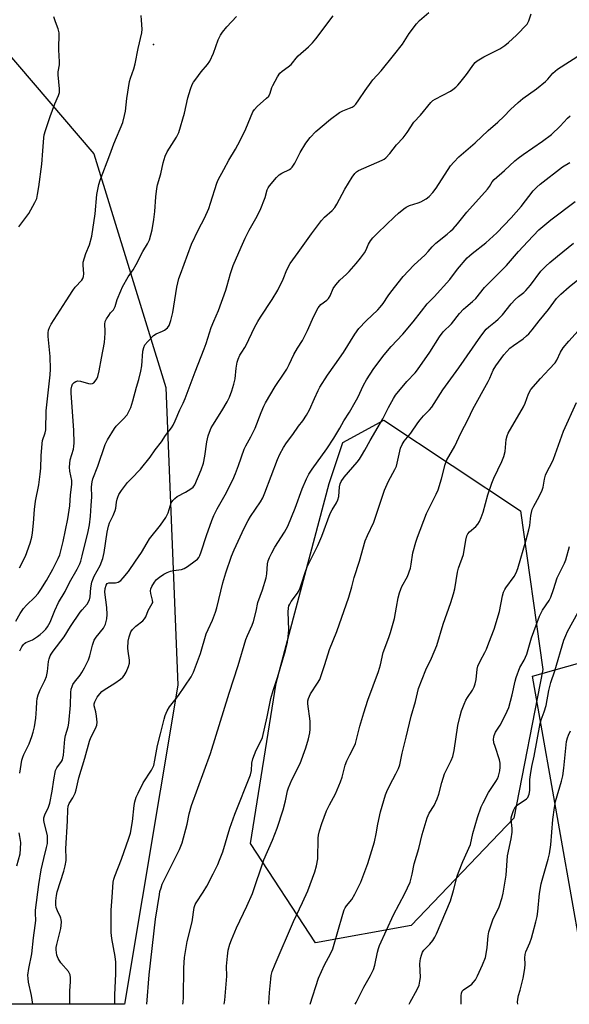
# Model space of a CAD drawing. Units: inches. Extents: x 1273766 to 1279766, y 549450 to 553451.
# Drawn here: x 1276750 to 1276958, y 549451 to 549824 of the extents above; entities that cross this region are included whole.
import ezdxf

# ---------------------------------------------------------------- set-up
doc = ezdxf.new("R2010")
doc.units = ezdxf.units.IN
doc.header["$MEASUREMENT"] = 0
for name, color, linetype in [('CNTRL-Analytical Point', 7, 'Continuous'), ('NTRL-Pasture Land', 2, 'Continuous'), ('NTRL-Trees', 3, 'Continuous'), ('Undefined', 1, 'Continuous')]:
    doc.layers.add(name, color=color, linetype=linetype)

msp = doc.modelspace()

# ---------------------------------------------------------------- linework, layer by layer
at = {"layer": 'CNTRL-Analytical Point'}
msp.add_point((1276800.82, 549814.49, 447), dxfattribs=at)
at = {"layer": 'NTRL-Pasture Land'}
msp.add_lwpolyline([(1277146.49, 549618.79), (1277124.48, 549484.78), (1277111.75, 549485.56), (1276966.36, 549450.64), (1276944.43, 549575.01), (1276979.35, 549584.85), (1276991.21, 549730.02), (1277170.5, 549754.36)], close=True, dxfattribs=at)
at = {"layer": 'NTRL-Trees'}
msp.add_lwpolyline([(1276738.07, 549819.9), (1276778.23, 549773.06), (1276805.5, 549684.45), (1276810.04, 549571.6), (1276789.8, 549450.66), (1276505.3, 549450.69)], dxfattribs=at)
msp.add_lwpolyline([(1276898.47, 549480.48), (1276862.22, 549474), (1276837.62, 549511.55), (1276847.33, 549572.4), (1276867.4, 549648.14), (1276872.58, 549663.68), (1276888.12, 549672.09), (1276939.9, 549637.78), (1276948.32, 549577.58), (1276937.31, 549521.26)], close=True, dxfattribs=at)
at = {"layer": 'Undefined'}
for points, elevation in [([(1276750.06, 549616.15), (1276752.3, 549620.57), (1276754.1, 549625.43), (1276754.66, 549627.69), (1276754.94, 549629.39), (1276755.35, 549633.07), (1276755.74, 549638.27), (1276756.13, 549641.43), (1276757.33, 549647.55), (1276757.93, 549651.67), (1276758.1, 549653.88), (1276758.21, 549658.59), (1276758.57, 549663.23), (1276758.82, 549664.36), (1276759.82, 549667.33), (1276760.01, 549668.4), (1276760.19, 549675.67), (1276761.64, 549689.32), (1276761.8, 549691.48), (1276761.72, 549696.27), (1276760.91, 549703.81), (1276760.9, 549705.2), (1276761.07, 549706.22), (1276761.39, 549707.18), (1276762.07, 549708.43), (1276767.76, 549717.29), (1276770.25, 549721.31), (1276771.12, 549722.47), (1276773.63, 549725.2), (1276774.07, 549725.84), (1276774.35, 549726.52), (1276774.43, 549727.62), (1276774.11, 549730.83), (1276774.19, 549731.97), (1276775.13, 549735.32), (1276776.51, 549738.61), (1276777.46, 549741.86), (1276778.72, 549750.31), (1276779.38, 549757.66), (1276780.06, 549761.41), (1276780.61, 549763.1), (1276784.3, 549772.72), (1276785.78, 549776.86), (1276789.17, 549785), (1276789.88, 549787.56), (1276790.22, 549789.3), (1276790.77, 549794.02), (1276791.78, 549800.46), (1276792.15, 549801.79), (1276793.36, 549805.31), (1276793.89, 549807.22), (1276794.98, 549812.98), (1276796.41, 549818.94), (1276796.5, 549820.35), (1276796.24, 549823.77), (1276796.2, 549825.54)], 450), ([(1276750.11, 549538.33), (1276750.99, 549543.19), (1276751.28, 549544.29), (1276751.69, 549545.34), (1276753.65, 549549.44), (1276754.73, 549552.14), (1276755.27, 549553.81), (1276755.7, 549555.78), (1276756.18, 549559.14), (1276756.52, 549562.66), (1276756.6, 549565.33), (1276756.74, 549566.63), (1276757.13, 549567.97), (1276757.85, 549569.81), (1276759.61, 549573.34), (1276760.25, 549574.88), (1276760.66, 549576.87), (1276761.04, 549580.61), (1276761.28, 549581.67), (1276761.62, 549582.7), (1276761.99, 549583.43), (1276762.75, 549584.56), (1276766.91, 549589.92), (1276769.4, 549593.84), (1276773.04, 549599.29), (1276773.75, 549600.22), (1276775.62, 549602.34), (1276776.56, 549604.03), (1276776.87, 549605.06), (1276777.05, 549608.57), (1276777.49, 549610.69), (1276777.82, 549611.72), (1276778.37, 549612.97), (1276780.61, 549616.94), (1276781.56, 549619.67), (1276782.12, 549621.93), (1276783.3, 549629.58), (1276783.76, 549631.87), (1276784.19, 549633.22), (1276785.52, 549635.99), (1276786.29, 549637.86), (1276786.51, 549638.69), (1276786.79, 549640.96), (1276787.01, 549642.12), (1276787.27, 549642.94), (1276787.74, 549643.92), (1276788.65, 549645.37), (1276790.97, 549648.46), (1276792.29, 549649.89), (1276795.95, 549653.5), (1276799.61, 549658.08), (1276801.5, 549660.81), (1276803.8, 549663.92), (1276805.34, 549666.23), (1276807.64, 549669.21), (1276808.25, 549670.22), (1276809.04, 549671.82), (1276810.82, 549676.03), (1276812.02, 549678.52), (1276812.79, 549680.35), (1276816.6, 549690.48), (1276820.06, 549699.09), (1276820.82, 549701.21), (1276822.72, 549707.17), (1276823.67, 549709.62), (1276825.41, 549713.64), (1276828.17, 549721.41), (1276828.71, 549723.1), (1276829.93, 549727.64), (1276831.02, 549730.79), (1276833.99, 549737.7), (1276835.54, 549741.12), (1276837.1, 549744.17), (1276839.58, 549748.58), (1276841.2, 549751.71), (1276843.14, 549756.55), (1276843.9, 549759.47), (1276844.23, 549760.17), (1276844.73, 549760.89), (1276847.39, 549764.1), (1276848.39, 549765.1), (1276849.47, 549765.79), (1276852.35, 549767.13), (1276852.81, 549767.45), (1276853.4, 549768.02), (1276854.31, 549769.47), (1276856.41, 549773.6), (1276858.57, 549777.16), (1276860.16, 549779.23), (1276862.26, 549781.59), (1276867.89, 549786.23), (1276871.24, 549788.69), (1276872.52, 549789.42), (1276875.04, 549790.32), (1276876.02, 549790.75), (1276876.83, 549791.31), (1276877.44, 549791.92), (1276878.67, 549793.5), (1276880.96, 549797.06), (1276883.26, 549800.29), (1276883.97, 549801.17), (1276887.03, 549804.49), (1276891.8, 549810.36), (1276895.13, 549814.7), (1276897.66, 549818.65), (1276900.41, 549822.32), (1276901.65, 549823.56), (1276905.16, 549826.66)], 456), ([(1276755.09, 549450.66), (1276754.6, 549453.95), (1276753.5, 549459), (1276753.29, 549460.47), (1276753.26, 549461.64), (1276753.56, 549464.23), (1276754.71, 549469.82), (1276755.4, 549475.89), (1276756.03, 549480.47), (1276756.18, 549482.44), (1276756.06, 549485.24), (1276756.11, 549486.39), (1276757.31, 549496.1), (1276758.26, 549501.67), (1276759.24, 549505.86), (1276760.33, 549510.03), (1276760.62, 549511.64), (1276760.68, 549513.06), (1276760.61, 549514.46), (1276760.4, 549515.61), (1276759.42, 549519.58), (1276759.31, 549520.44), (1276759.31, 549521.32), (1276759.58, 549522.42), (1276761.05, 549525.36), (1276761.55, 549526.92), (1276762.45, 549531.43), (1276763.03, 549535.72), (1276763.72, 549539.22), (1276764.19, 549540.23), (1276765.97, 549542.65), (1276766.31, 549543.31), (1276766.51, 549544), (1276766.67, 549545.14), (1276767.21, 549551.22), (1276767.48, 549552.56), (1276768.47, 549555.83), (1276768.73, 549557.25), (1276769.36, 549564.06), (1276769.48, 549568.81), (1276769.68, 549570.16), (1276769.98, 549571.18), (1276770.3, 549571.86), (1276770.91, 549572.76), (1276773.04, 549575.45), (1276773.69, 549576.42), (1276774.71, 549578.22), (1276776.18, 549581.27), (1276776.74, 549582.74), (1276777.7, 549586.83), (1276778.34, 549588.65), (1276779.13, 549589.85), (1276781.84, 549593.29), (1276782.3, 549594.01), (1276782.65, 549594.78), (1276783.07, 549596.75), (1276783.22, 549598.48), (1276783.1, 549601.09), (1276782.38, 549606.94), (1276782.48, 549608.3), (1276782.87, 549609.57), (1276783.3, 549610.13), (1276783.94, 549610.41), (1276786.4, 549610.46), (1276787.46, 549610.68), (1276788.38, 549611.27), (1276789.36, 549612.28), (1276791.35, 549614.72), (1276793.93, 549618.66), (1276796.22, 549621.91), (1276798.38, 549625.65), (1276799.35, 549627.11), (1276803.45, 549632.35), (1276805.5, 549635.19), (1276805.92, 549635.93), (1276806.33, 549636.97), (1276807.55, 549640.73), (1276808.1, 549641.67), (1276808.86, 549642.46), (1276809.74, 549643.13), (1276812.99, 549644.8), (1276815.01, 549646.01), (1276815.86, 549646.73), (1276816.44, 549647.53), (1276818.86, 549653.21), (1276819.79, 549655.85), (1276820.28, 549658.44), (1276821.03, 549663.9), (1276821.54, 549666.19), (1276822.02, 549667.58), (1276822.71, 549669.2), (1276823.25, 549670.24), (1276826.71, 549675.68), (1276828.71, 549679.08), (1276829.57, 549680.84), (1276830.54, 549683.17), (1276831.29, 549685.76), (1276831.76, 549687.79), (1276832.18, 549691.79), (1276832.53, 549694.08), (1276832.86, 549695.16), (1276833.57, 549696.68), (1276834.25, 549697.91), (1276835.42, 549699.6), (1276835.98, 549700.57), (1276839.06, 549707.2), (1276840.29, 549709.46), (1276841.36, 549711.2), (1276845.79, 549717.88), (1276847.96, 549721.35), (1276849.94, 549725.57), (1276851.27, 549729.07), (1276852.6, 549731.53), (1276855.66, 549735.68), (1276860.64, 549742.77), (1276864.45, 549747.75), (1276865.62, 549749.09), (1276868.45, 549751.58), (1276869.48, 549752.76), (1276870.25, 549754.01), (1276873.33, 549759.71), (1276876.09, 549764.21), (1276877.04, 549765.58), (1276877.78, 549766.27), (1276878.52, 549766.72), (1276887.42, 549770.67), (1276888.19, 549771.07), (1276888.89, 549771.56), (1276890.38, 549773.23), (1276892.84, 549776.46), (1276895.35, 549779.14), (1276896.9, 549781.21), (1276899.42, 549785.02), (1276901.93, 549787.69), (1276905.83, 549792.56), (1276906.63, 549793.24), (1276907.53, 549793.79), (1276913.36, 549796.77), (1276914.28, 549797.42), (1276915.33, 549798.31), (1276916.14, 549799.07), (1276916.9, 549799.93), (1276919.4, 549803.2), (1276922.16, 549807.06), (1276922.73, 549807.74), (1276923.4, 549808.34), (1276925.95, 549809.89), (1276932.09, 549812.89), (1276933.93, 549814.12), (1276935.27, 549815.26), (1276938.29, 549818.09), (1276942.35, 549822.27), (1276943.06, 549823.47), (1276943.95, 549826.08)], 458), ([(1276748.6, 549595.95), (1276750.24, 549598.75), (1276751.55, 549600.71), (1276752.66, 549601.91), (1276755.85, 549604.94), (1276757.07, 549606.37), (1276758.17, 549607.91), (1276760.26, 549611.29), (1276762.7, 549615.6), (1276764.75, 549619.6), (1276765.33, 549620.99), (1276765.76, 549622.53), (1276766.58, 549626.11), (1276768.33, 549634.74), (1276769.09, 549639.65), (1276769.32, 549643.83), (1276769.92, 549647.66), (1276769.83, 549649.24), (1276769.12, 549652.77), (1276768.99, 549654.23), (1276769.06, 549655.66), (1276769.24, 549657.09), (1276770.52, 549661.11), (1276770.68, 549662.17), (1276770.76, 549663.51), (1276770.58, 549668.12), (1276769.68, 549682.49), (1276769.67, 549683.91), (1276769.84, 549684.99), (1276770.16, 549685.72), (1276770.71, 549686.32), (1276771.39, 549686.78), (1276772.14, 549687.03), (1276773.19, 549686.91), (1276776.2, 549685.95), (1276776.99, 549685.87), (1276777.73, 549685.99), (1276778.17, 549686.23), (1276778.74, 549686.83), (1276779.37, 549687.82), (1276779.75, 549688.62), (1276780.29, 549690.81), (1276781.06, 549695.54), (1276782.19, 549701.53), (1276782.54, 549705.02), (1276782.55, 549705.88), (1276782.36, 549708.44), (1276782.51, 549709.52), (1276783.02, 549710.56), (1276783.83, 549711.8), (1276784.56, 549712.74), (1276785.65, 549713.93), (1276785.96, 549714.4), (1276786.25, 549715.13), (1276787.06, 549717.8), (1276788.38, 549721.08), (1276789.11, 549722.69), (1276791.25, 549726.39), (1276793.05, 549729.07), (1276794.3, 549731.11), (1276796.8, 549736.05), (1276798.54, 549739), (1276799.25, 549740.49), (1276800.3, 549744.19), (1276800.97, 549748.16), (1276801.32, 549751.21), (1276801.68, 549756.71), (1276802.02, 549759.87), (1276802.34, 549761.26), (1276803.59, 549765.54), (1276804.42, 549769.6), (1276805.28, 549772.16), (1276805.96, 549773.81), (1276809.48, 549779.33), (1276810.04, 549780.34), (1276810.39, 549781.14), (1276812.6, 549788.53), (1276813.82, 549794.28), (1276814.88, 549797.64), (1276815.49, 549799.29), (1276815.98, 549800.22), (1276816.8, 549801.4), (1276818.92, 549804.12), (1276821.32, 549806.97), (1276822.11, 549808.15), (1276823.58, 549811.25), (1276825.34, 549816.23), (1276826.22, 549818.03), (1276826.94, 549819.25), (1276828.6, 549821.21), (1276832.31, 549825.1)], 452), ([(1276749.77, 549745.37), (1276753.63, 549750.46), (1276755.89, 549754.57), (1276756.57, 549756.17), (1276756.89, 549757.62), (1276757.37, 549760.55), (1276758.45, 549769.12), (1276758.93, 549774.23), (1276759.25, 549779.08), (1276759.39, 549780.21), (1276759.86, 549781.89), (1276761.66, 549787.16), (1276763.46, 549792.02), (1276764.86, 549795.24), (1276765.16, 549796.26), (1276765.19, 549797.68), (1276764.66, 549802.98), (1276764.74, 549804.15), (1276765.16, 549806.79), (1276765.26, 549807.93), (1276765, 549812.43), (1276765.04, 549818.98), (1276764.73, 549820.39), (1276763.66, 549823.13), (1276763, 549825.06)], 448), ([(1276750.12, 549584.64), (1276750.89, 549586.19), (1276751.51, 549587.11), (1276751.92, 549587.48), (1276752.41, 549587.77), (1276754.94, 549588.79), (1276756.8, 549590.02), (1276757.91, 549590.88), (1276758.96, 549591.84), (1276759.96, 549592.86), (1276760.66, 549593.76), (1276761.65, 549595.51), (1276763.47, 549599.93), (1276764.85, 549602.92), (1276767.29, 549607.16), (1276769.04, 549610.59), (1276771.91, 549615.63), (1276772.91, 549617.63), (1276773.28, 549618.69), (1276773.78, 549620.67), (1276776.04, 549629.93), (1276776.53, 549632.45), (1276776.9, 549635.7), (1276777.25, 549639.75), (1276777.39, 549643.01), (1276777.31, 549646.8), (1276777.56, 549648.73), (1276777.89, 549649.85), (1276779.68, 549654.61), (1276782.5, 549662.81), (1276783.41, 549664.64), (1276785.98, 549668.91), (1276786.69, 549669.81), (1276789.29, 549672.42), (1276790.79, 549674.16), (1276791.38, 549675.11), (1276792.17, 549676.94), (1276793.02, 549679.39), (1276794.39, 549684.57), (1276795.26, 549687.54), (1276796.03, 549690.69), (1276796.39, 549692.71), (1276796.81, 549698.24), (1276797.13, 549699.61), (1276797.56, 549700.62), (1276798.61, 549701.97), (1276800.83, 549704.23), (1276801.78, 549704.85), (1276804.23, 549705.84), (1276804.99, 549706.24), (1276806.09, 549707.13), (1276806.71, 549708.04), (1276807.36, 549709.91), (1276808.19, 549712.95), (1276809.7, 549722.56), (1276810.47, 549725.83), (1276811.02, 549727.48), (1276815.26, 549738.79), (1276817.83, 549744.44), (1276820.08, 549748.62), (1276821.79, 549752.39), (1276822.46, 549754.35), (1276824.82, 549761.96), (1276825.29, 549763.24), (1276827.52, 549767.18), (1276829.38, 549770.66), (1276831.83, 549774.79), (1276833.7, 549778.13), (1276835.79, 549782.58), (1276838.46, 549788.93), (1276839.09, 549789.9), (1276840.06, 549790.97), (1276843.66, 549794.11), (1276844.46, 549794.97), (1276845, 549796.02), (1276845.64, 549798.15), (1276845.97, 549798.94), (1276847.79, 549802.21), (1276848.73, 549803.64), (1276849.52, 549804.4), (1276851.82, 549806.04), (1276852.96, 549806.95), (1276853.53, 549807.57), (1276854.87, 549809.32), (1276855.64, 549810.17), (1276859.59, 549813.65), (1276861.04, 549815.1), (1276862.35, 549816.69), (1276868.9, 549825.39)], 454), ([(1276769.19, 549450.66), (1276769.12, 549451.21), (1276769.09, 549455.57), (1276769.38, 549459.33), (1276769.33, 549460.73), (1276769.18, 549461.82), (1276769.03, 549462.33), (1276768.59, 549463.08), (1276765.76, 549466.4), (1276764.72, 549467.98), (1276764.19, 549469.29), (1276763.96, 549471.33), (1276763.99, 549472.22), (1276764.19, 549473.38), (1276765.71, 549479.35), (1276765.87, 549480.49), (1276765.95, 549481.92), (1276765.87, 549482.76), (1276765.73, 549483.28), (1276765.4, 549484.03), (1276764.63, 549485.41), (1276763.98, 549487.29), (1276763.77, 549488.4), (1276763.8, 549489.84), (1276764.03, 549491.86), (1276764.31, 549493.3), (1276766.83, 549501.14), (1276767.31, 549503.13), (1276767.69, 549505.13), (1276767.74, 549506), (1276767.61, 549509.55), (1276768.25, 549520.22), (1276768.33, 549524.5), (1276768.48, 549525.81), (1276768.85, 549526.81), (1276770.26, 549528.88), (1276771.16, 549530.68), (1276771.52, 549531.93), (1276772.51, 549536.55), (1276774.85, 549543.93), (1276776.57, 549550.45), (1276777.1, 549551.74), (1276778.88, 549555.21), (1276779.37, 549556.48), (1276779.47, 549557.58), (1276779.23, 549559.86), (1276778.93, 549561.56), (1276778.33, 549563.78), (1276778.35, 549564.58), (1276778.57, 549565.35), (1276779.46, 549567.05), (1276780.47, 549568.4), (1276781.22, 549569.23), (1276782.08, 549569.9), (1276786.19, 549572.42), (1276788.35, 549573.89), (1276789.17, 549574.67), (1276789.72, 549575.31), (1276790.44, 549576.54), (1276791.37, 549578.66), (1276791.76, 549580.02), (1276791.73, 549581.13), (1276791.16, 549584.52), (1276791.04, 549585.65), (1276791.21, 549588.29), (1276791.54, 549590), (1276792.24, 549591.85), (1276792.82, 549592.79), (1276794.09, 549593.99), (1276796.75, 549596.05), (1276797.46, 549596.83), (1276797.85, 549597.58), (1276798.79, 549599.95), (1276800.35, 549602.56), (1276800.51, 549603.01), (1276800.48, 549603.82), (1276799.78, 549606.38), (1276799.65, 549607.37), (1276799.75, 549608.12), (1276800.12, 549609.09), (1276801.14, 549610.7), (1276801.99, 549611.72), (1276803.03, 549612.59), (1276804.71, 549613.69), (1276805.96, 549614.36), (1276807.3, 549614.82), (1276808.44, 549615.07), (1276811.39, 549615.5), (1276812.49, 549615.86), (1276813.71, 549616.62), (1276816.55, 549618.71), (1276817.44, 549619.45), (1276817.97, 549620.09), (1276818.35, 549620.82), (1276818.87, 549622.12), (1276820.92, 549628.32), (1276822.96, 549634.05), (1276823.71, 549635.95), (1276824.92, 549638.52), (1276828, 549643.75), (1276830.81, 549649.52), (1276831.85, 549651.85), (1276833.08, 549654.89), (1276835.22, 549661.15), (1276835.81, 549662.38), (1276837.71, 549665.74), (1276839.36, 549669.07), (1276841.61, 549675.05), (1276842.61, 549677.38), (1276843.25, 549678.67), (1276846.87, 549684.86), (1276850.38, 549689.93), (1276851.3, 549691.41), (1276852.22, 549693.18), (1276853.96, 549697.01), (1276855.39, 549699.44), (1276857.23, 549702.34), (1276858.29, 549704.3), (1276859.16, 549706.09), (1276861.54, 549711.51), (1276863.17, 549714.64), (1276863.67, 549715.32), (1276864.25, 549715.91), (1276866.51, 549717.65), (1276867.11, 549718.24), (1276867.69, 549719.21), (1276868.89, 549722.02), (1276869.9, 549723.44), (1276871.43, 549725.21), (1276873.97, 549727.5), (1276874.97, 549728.51), (1276877.61, 549731.49), (1276879.21, 549733.49), (1276880.72, 549735.55), (1276881.22, 549736.45), (1276882.29, 549738.81), (1276883.07, 549740.07), (1276883.95, 549741.26), (1276885.77, 549743.13), (1276892.16, 549749.22), (1276893.69, 549750.59), (1276895.66, 549752.19), (1276896.59, 549752.81), (1276897.86, 549753.42), (1276901.08, 549754.48), (1276902.13, 549754.89), (1276904.11, 549756.04), (1276905.26, 549756.9), (1276906.65, 549758.42), (1276907.92, 549760.04), (1276913.36, 549768.46), (1276914.61, 549769.9), (1276916.51, 549771.88), (1276922.68, 549777.24), (1276927.62, 549781.93), (1276931.32, 549785.02), (1276933.53, 549787.18), (1276936.07, 549789.88), (1276938.97, 549792.47), (1276940.79, 549793.98), (1276945.93, 549797.66), (1276949.35, 549800.53), (1276950.18, 549801.34), (1276952.14, 549803.64), (1276952.96, 549804.42), (1276953.91, 549805.1), (1276962.97, 549811.02)], 460), ([(1276786.22, 549450.66), (1276786.21, 549454.23), (1276786.6, 549462.17), (1276786.51, 549466.64), (1276786.3, 549468.71), (1276784.99, 549475.65), (1276784.8, 549477.88), (1276784.82, 549486.32), (1276785.1, 549491.22), (1276785.57, 549497.01), (1276785.82, 549498.13), (1276786.16, 549499.23), (1276788.66, 549505.73), (1276791.43, 549513.61), (1276792.04, 549515.54), (1276792.89, 549520), (1276793.43, 549526.01), (1276793.76, 549527.44), (1276794.27, 549529.13), (1276794.95, 549530.73), (1276796.88, 549534.62), (1276800.05, 549539.45), (1276800.6, 549540.41), (1276800.92, 549541.19), (1276801.37, 549543.16), (1276802.29, 549548.72), (1276803.48, 549553.16), (1276804.81, 549558.69), (1276805.21, 549560.08), (1276806.03, 549561.89), (1276806.87, 549563.38), (1276809.43, 549566.54), (1276810.3, 549567.72), (1276815.05, 549574.82), (1276815.64, 549575.83), (1276815.99, 549576.59), (1276818.59, 549583.66), (1276820.81, 549591.08), (1276821.47, 549592.7), (1276823.17, 549596.26), (1276824.24, 549599.25), (1276824.75, 549600.92), (1276827.09, 549610.38), (1276828.2, 549614.18), (1276830.39, 549620.48), (1276831.33, 549622.91), (1276835.18, 549631.13), (1276836.66, 549634.06), (1276837.58, 549635.57), (1276841.32, 549641.13), (1276842.19, 549642.63), (1276842.98, 549644.5), (1276847.79, 549657.16), (1276848.72, 549659.22), (1276850.1, 549661.79), (1276851.15, 549663.48), (1276853.6, 549666.7), (1276855.79, 549669.81), (1276857.41, 549671.89), (1276858.81, 549674), (1276859.93, 549675.96), (1276861.75, 549680.37), (1276863.14, 549683.34), (1276863.84, 549684.64), (1276866.72, 549689.1), (1276869.57, 549693.05), (1276872.83, 549697.74), (1276877.12, 549704.68), (1276878.59, 549706.81), (1276881.4, 549709.81), (1276885.75, 549713.91), (1276886.75, 549714.98), (1276887.79, 549716.34), (1276889.68, 549719.23), (1276890.71, 549720.66), (1276895.43, 549726.56), (1276897.39, 549728.74), (1276899.45, 549730.82), (1276903.69, 549734.76), (1276904.89, 549736.06), (1276906.33, 549737.78), (1276907.73, 549739.21), (1276912.09, 549742.6), (1276913.37, 549743.69), (1276914.35, 549744.68), (1276915.95, 549746.56), (1276919.5, 549750.98), (1276927.39, 549759.73), (1276928.06, 549760.66), (1276929.1, 549762.5), (1276929.83, 549763.38), (1276933.77, 549766.75), (1276937.72, 549770.37), (1276939.03, 549771.48), (1276940.83, 549772.8), (1276948.22, 549777.88), (1276951.61, 549780.43), (1276954.95, 549783.5), (1276957.69, 549786.58), (1276958.62, 549787.47)], 462), ([(1276798.23, 549450.66), (1276799.2, 549461.79), (1276801.6, 549482.98), (1276803.05, 549492.31), (1276803.27, 549493.46), (1276803.67, 549494.84), (1276804.15, 549496.19), (1276804.64, 549497.26), (1276810.72, 549509.32), (1276811.72, 549511.84), (1276813.61, 549518.97), (1276814.33, 549522.84), (1276815.18, 549525.99), (1276822.41, 549545.73), (1276829.48, 549568.59), (1276832.95, 549579.03), (1276835.75, 549588.91), (1276836.39, 549590.48), (1276838.22, 549594.44), (1276838.71, 549595.8), (1276839.76, 549599.65), (1276840.29, 549602.92), (1276842.05, 549607.8), (1276843.46, 549612.29), (1276843.75, 549613.9), (1276844.02, 549617.59), (1276844.31, 549618.74), (1276844.75, 549619.98), (1276845.62, 549621.83), (1276846.77, 549623.89), (1276850.44, 549629.63), (1276851.67, 549631.88), (1276854.51, 549638.79), (1276857.11, 549646.01), (1276858.75, 549649.83), (1276859.67, 549651.64), (1276860.91, 549653.58), (1276866.51, 549661.25), (1276869.11, 549665.22), (1276871.35, 549669.04), (1276872.88, 549671.89), (1276875.08, 549675.13), (1276877.24, 549678.93), (1276878.2, 549680.72), (1276880.41, 549685.36), (1276881.49, 549687.42), (1276884.3, 549691.71), (1276888.18, 549696.91), (1276890.82, 549700.06), (1276895.23, 549704.76), (1276899.19, 549709.32), (1276902.4, 549713.38), (1276904.45, 549716.22), (1276907.16, 549718.88), (1276913.07, 549725.43), (1276916.05, 549729.33), (1276919.66, 549733.59), (1276920.49, 549734.39), (1276921.59, 549735.31), (1276926.74, 549739.27), (1276930.89, 549743.08), (1276936.34, 549748.77), (1276940.12, 549753.14), (1276944.65, 549758.98), (1276946, 549760.44), (1276947.35, 549761.59), (1276955.78, 549768.09), (1276958.53, 549769.83)], 464), ([(1276811.98, 549450.66), (1276812.07, 549451.39), (1276812.15, 549453.41), (1276812.28, 549464.5), (1276812.56, 549468.45), (1276813.62, 549474.47), (1276815.42, 549481.97), (1276816.26, 549487.36), (1276816.62, 549488.42), (1276817.01, 549489.16), (1276819.66, 549493.13), (1276820.96, 549495.44), (1276823.39, 549500.08), (1276825.17, 549503.7), (1276825.85, 549505.26), (1276827.03, 549508.44), (1276829.76, 549517.48), (1276831.6, 549522.77), (1276837.54, 549537.69), (1276837.88, 549539.25), (1276838.08, 549542.08), (1276838.48, 549543.67), (1276839.77, 549546.96), (1276841.62, 549550.69), (1276842.07, 549551.79), (1276843.92, 549559.66), (1276845.24, 549566.52), (1276846.14, 549569.56), (1276847.83, 549574.48), (1276850.81, 549584.81), (1276851.58, 549587.89), (1276851.89, 549589.94), (1276852.15, 549592.61), (1276851.87, 549599.41), (1276851.92, 549600.82), (1276852.1, 549601.68), (1276852.41, 549602.4), (1276852.94, 549603.31), (1276855.34, 549606.56), (1276856.07, 549607.78), (1276856.77, 549609.66), (1276858.36, 549614.7), (1276859.08, 549616.52), (1276863.04, 549624.6), (1276864.61, 549628.08), (1276867.76, 549636.7), (1276868.48, 549638.11), (1276870.15, 549640.81), (1276870.66, 549641.83), (1276871.03, 549643.17), (1276871.29, 549646.86), (1276871.57, 549648.01), (1276871.9, 549648.81), (1276873.06, 549650.52), (1276877.93, 549656.18), (1276878.84, 549657.36), (1276879.62, 549658.53), (1276880.92, 549660.7), (1276882.84, 549664.33), (1276885.99, 549669.55), (1276887.69, 549672.66), (1276889.82, 549676.92), (1276891.72, 549680.27), (1276892.52, 549681.51), (1276896.8, 549686.79), (1276899.92, 549690.07), (1276900.83, 549691.17), (1276905.56, 549697.87), (1276909.2, 549703.69), (1276910.53, 549705.54), (1276913.67, 549708.66), (1276916.71, 549712.49), (1276918.26, 549714.21), (1276919.1, 549714.98), (1276921.71, 549717.1), (1276922.9, 549718.23), (1276926.23, 549722.43), (1276932.21, 549728.28), (1276934.5, 549730.77), (1276939.14, 549736.08), (1276942.69, 549739.78), (1276946.86, 549744.3), (1276951.35, 549748.08), (1276960.58, 549755.04)], 466), ([(1276827.58, 549450.66), (1276827.8, 549452.21), (1276828.52, 549459.75), (1276828.6, 549461.34), (1276828.52, 549465.13), (1276828.84, 549468.9), (1276829.16, 549471.21), (1276829.74, 549473.49), (1276830.32, 549475.13), (1276832.2, 549479.66), (1276836.14, 549487.82), (1276838.26, 549492.68), (1276842.57, 549505.43), (1276845.91, 549512.91), (1276847.68, 549517.47), (1276849.91, 549524.39), (1276850.81, 549527.78), (1276851.59, 549531.55), (1276851.95, 549532.69), (1276853.28, 549535.79), (1276856.33, 549541.9), (1276858.57, 549547.91), (1276859.56, 549551.33), (1276860, 549553.5), (1276860.16, 549554.89), (1276860.15, 549557.98), (1276859.29, 549564.61), (1276859.32, 549565.73), (1276859.51, 549566.54), (1276860.32, 549568.34), (1276862.97, 549572.33), (1276863.8, 549573.82), (1276864.25, 549574.91), (1276865.75, 549579.43), (1276867.47, 549585.2), (1276870.26, 549592.02), (1276874.79, 549604.95), (1276875.99, 549608.88), (1276876.78, 549612.45), (1276878.83, 549618.63), (1276881.03, 549626.31), (1276881.87, 549628.34), (1276884.24, 549633.44), (1276888.34, 549645.53), (1276889.89, 549648.92), (1276892.23, 549653.35), (1276892.84, 549654.69), (1276893.15, 549655.8), (1276894.45, 549661.47), (1276894.99, 549662.82), (1276895.74, 549664.14), (1276898.28, 549667.2), (1276900.91, 549671.05), (1276901.82, 549672.21), (1276903.17, 549673.78), (1276905.4, 549675.97), (1276906.28, 549676.99), (1276910.41, 549683.56), (1276916.51, 549691.96), (1276924.85, 549703.94), (1276926.89, 549706.6), (1276927.85, 549707.53), (1276930.36, 549709.44), (1276931.45, 549710.4), (1276933.03, 549712.07), (1276936.34, 549716.2), (1276937.85, 549717.88), (1276939.05, 549719.04), (1276941.13, 549720.54), (1276941.93, 549721.28), (1276943.67, 549723.3), (1276947.6, 549728.59), (1276949.42, 549730.51), (1276950.94, 549731.88), (1276953.93, 549734.21), (1276959.95, 549739.21)], 468), ([(1276844.47, 549450.65), (1276844.54, 549451.12), (1276844.77, 549455.13), (1276845.21, 549460.14), (1276845.44, 549461.59), (1276845.79, 549463.02), (1276846.93, 549465.92), (1276853.81, 549482.06), (1276857.28, 549489.3), (1276859.27, 549493.71), (1276861.96, 549500.81), (1276862.59, 549503.15), (1276863.09, 549505.75), (1276863.15, 549513.64), (1276863.29, 549514.76), (1276863.74, 549516.42), (1276864.63, 549519.16), (1276866.41, 549524), (1276867.54, 549526.27), (1276869.78, 549530.41), (1276871.68, 549535.04), (1276872.26, 549536.71), (1276873.49, 549541.27), (1276874.04, 549542.93), (1276875.15, 549545.28), (1276876.83, 549548.34), (1276877.34, 549549.52), (1276879.04, 549556.14), (1276880.44, 549561.14), (1276882.06, 549565.93), (1276886.08, 549576.77), (1276886.78, 549579.34), (1276887.78, 549584.06), (1276889.98, 549589.72), (1276890.59, 549591.62), (1276892.07, 549596.91), (1276892.94, 549601.18), (1276893.48, 549604.68), (1276894.03, 549606.65), (1276894.5, 549608.04), (1276894.94, 549609.1), (1276897, 549612.77), (1276898.14, 549616.04), (1276898.48, 549617.45), (1276899.12, 549621.84), (1276900.15, 549625.81), (1276900.78, 549627.75), (1276904.27, 549636.76), (1276907.93, 549644.1), (1276908.65, 549645.72), (1276909.92, 549649.82), (1276911.27, 549655.25), (1276912, 549657.11), (1276912.66, 549658.37), (1276915.03, 549662.18), (1276917.24, 549667.16), (1276919.99, 549672.46), (1276921.8, 549676.26), (1276927.62, 549686.74), (1276928.28, 549688.08), (1276929.52, 549691.06), (1276930.48, 549692.65), (1276933.54, 549696.8), (1276935.85, 549699.33), (1276937.15, 549700.4), (1276940.87, 549702.97), (1276942.16, 549704.02), (1276942.96, 549704.82), (1276944.26, 549706.35), (1276946.89, 549709.8), (1276950.43, 549714), (1276953.48, 549718.25), (1276955.13, 549719.92), (1276958.27, 549722.7), (1276963.49, 549726.85)], 470), ([(1276860.2, 549450.65), (1276863.39, 549460.53), (1276865.64, 549465.6), (1276867.91, 549469.8), (1276868.74, 549471.62), (1276872.52, 549484.81), (1276873.08, 549486.49), (1276873.45, 549487.28), (1276873.89, 549487.93), (1276875.94, 549490.32), (1276877.11, 549492.38), (1276879.36, 549496.91), (1276882.07, 549503.97), (1276884.5, 549512.23), (1276885.16, 549515.26), (1276885.83, 549518.97), (1276886.88, 549523.62), (1276888.76, 549530.02), (1276889.25, 549531.37), (1276890.31, 549533.73), (1276892.63, 549537.99), (1276893.65, 549540.08), (1276894.16, 549541.39), (1276895, 549545.88), (1276896.59, 549551.89), (1276898.42, 549559.88), (1276900.08, 549565.5), (1276901.17, 549570.42), (1276903.97, 549577.45), (1276906.12, 549581.88), (1276908.15, 549586.7), (1276910.5, 549594.72), (1276913.44, 549602.97), (1276914.49, 549606.23), (1276914.97, 549608.13), (1276915.98, 549614.53), (1276916.39, 549615.94), (1276918.22, 549621.23), (1276919.15, 549626.57), (1276919.54, 549628.24), (1276919.88, 549628.98), (1276920.53, 549629.77), (1276922.94, 549631.81), (1276923.73, 549632.62), (1276924.31, 549633.62), (1276925, 549635.23), (1276925.72, 549637.16), (1276927.51, 549643.85), (1276928.96, 549648.22), (1276929.77, 549650.1), (1276932.79, 549656.37), (1276933.56, 549658.38), (1276934, 549660.23), (1276934.45, 549664.75), (1276934.82, 549666.12), (1276935.25, 549667.19), (1276940.98, 549677.17), (1276941.6, 549678.5), (1276942.92, 549682.02), (1276943.81, 549683.67), (1276947.4, 549687.84), (1276950.75, 549691.4), (1276952.94, 549693.86), (1276953.63, 549694.84), (1276955.02, 549697.93), (1276956.07, 549699.58), (1276958.11, 549702.08), (1276961.71, 549705.9)], 472), ([(1276877.26, 549450.65), (1276877.58, 549451.36), (1276880.56, 549457.18), (1276883.01, 549461.53), (1276884.12, 549463.87), (1276884.73, 549465.5), (1276885.68, 549470.43), (1276886.04, 549471.82), (1276886.44, 549472.89), (1276891.75, 549484.59), (1276896.09, 549492.6), (1276898.04, 549496.94), (1276898.85, 549499.94), (1276899.59, 549503.93), (1276901.37, 549509.67), (1276902.62, 549514.98), (1276904.46, 549521.29), (1276905.29, 549523.08), (1276907.19, 549526.07), (1276908.35, 549528.48), (1276908.95, 549530.37), (1276910.04, 549534.78), (1276911.08, 549538.02), (1276911.52, 549539.06), (1276913.61, 549543.07), (1276914.28, 549544.61), (1276914.75, 549546.89), (1276916.17, 549556.33), (1276917, 549559.96), (1276917.54, 549561.86), (1276918.49, 549564.37), (1276919.2, 549566), (1276919.78, 549566.95), (1276921.71, 549569.7), (1276922.36, 549570.94), (1276922.69, 549572.08), (1276923.05, 549573.83), (1276923.46, 549577.68), (1276923.71, 549578.82), (1276924.66, 549580.98), (1276926.31, 549584.02), (1276926.92, 549585.3), (1276927.89, 549587.68), (1276929.83, 549592.9), (1276931.91, 549599.55), (1276933.05, 549605.51), (1276933.43, 549606.85), (1276933.87, 549607.84), (1276934.32, 549608.57), (1276937.52, 549612.88), (1276938.19, 549614.22), (1276938.87, 549615.88), (1276942.03, 549626.77), (1276943, 549630.49), (1276943.34, 549632.22), (1276943.75, 549635.98), (1276944.28, 549638.18), (1276944.9, 549639.5), (1276946.94, 549643.13), (1276948.09, 549645.53), (1276948.42, 549646.64), (1276948.9, 549649.76), (1276949.32, 549651.29), (1276949.91, 549652.6), (1276951.74, 549655.95), (1276952.38, 549657.26), (1276956.19, 549667.97), (1276961.14, 549678.79)], 474), ([(1276897.69, 549450.65), (1276898.07, 549451.44), (1276900.75, 549456.26), (1276901.41, 549457.84), (1276901.77, 549459.48), (1276901.95, 549460.87), (1276901.78, 549466.02), (1276902, 549468.01), (1276902.29, 549469.25), (1276902.77, 549470.43), (1276903.25, 549471.17), (1276905.52, 549473.42), (1276906.63, 549474.82), (1276907.41, 549476.08), (1276908.02, 549477.41), (1276913.29, 549489.86), (1276914.51, 549493.8), (1276915.9, 549499.21), (1276916.34, 549500.61), (1276917.97, 549504.77), (1276920.88, 549511.26), (1276921.86, 549515.39), (1276923.59, 549521.44), (1276924.97, 549525.47), (1276925.69, 549527.04), (1276927.76, 549530.88), (1276928.53, 549532.13), (1276930.57, 549535.05), (1276931.12, 549536.08), (1276931.54, 549537.16), (1276932.06, 549539.11), (1276932.18, 549540.56), (1276932.16, 549542.02), (1276931.86, 549543.38), (1276930.22, 549548.35), (1276929.82, 549549.75), (1276929.69, 549551.15), (1276929.76, 549551.97), (1276929.89, 549552.5), (1276930.43, 549553.79), (1276932.17, 549556.52), (1276932.89, 549557.8), (1276934.85, 549561.82), (1276935.44, 549563.19), (1276936.72, 549567.99), (1276937.8, 549573.17), (1276938.17, 549574.58), (1276939.67, 549578.32), (1276941.24, 549581.16), (1276942.22, 549583.34), (1276944, 549589.61), (1276947.06, 549597.8), (1276948.19, 549600.09), (1276950.71, 549603.78), (1276951.4, 549605.05), (1276952.41, 549607.84), (1276953.81, 549612.26), (1276956.51, 549617.89), (1276957.06, 549619.18), (1276958.46, 549624.22)], 476), ([(1276917.39, 549450.65), (1276917.4, 549453.84), (1276917.48, 549454.89), (1276917.76, 549455.63), (1276918.21, 549456.14), (1276921.39, 549458.29), (1276921.98, 549458.87), (1276922.79, 549459.94), (1276923.6, 549461.42), (1276925.51, 549465.62), (1276926.54, 549468.39), (1276926.87, 549469.83), (1276927.25, 549472.16), (1276927.6, 549476.63), (1276927.85, 549478.07), (1276929.41, 549482.67), (1276931.77, 549487.65), (1276932.93, 549491.17), (1276933.35, 549492.81), (1276934.45, 549499.65), (1276934.99, 549506.98), (1276936.31, 549513.32), (1276936.71, 549515.86), (1276936.72, 549517.26), (1276936.37, 549520.72), (1276936.38, 549521.29), (1276936.53, 549522.16), (1276937.15, 549524.14), (1276937.68, 549525.16), (1276938.65, 549526.08), (1276942.08, 549528.48), (1276942.59, 549529.08), (1276943.1, 549530.31), (1276943.35, 549531.69), (1276943.45, 549535.89), (1276943.64, 549537.64), (1276944.21, 549540.78), (1276945.06, 549544.75), (1276947.33, 549557.16), (1276947.7, 549558.51), (1276948.82, 549561.48), (1276949.57, 549563.92), (1276950.64, 549569.58), (1276951.34, 549572.61), (1276952.83, 549577.12), (1276956.28, 549588.73), (1276956.98, 549590.5), (1276957.71, 549592.04), (1276963.76, 549602.92)], 478), ([(1276938.87, 549450.64), (1276938.78, 549451.41), (1276938.8, 549452.57), (1276939.09, 549454), (1276939.78, 549456.04), (1276940.27, 549458), (1276940.81, 549460.53), (1276941.45, 549464.16), (1276941.67, 549465.89), (1276941.53, 549468.29), (1276941.61, 549469.52), (1276941.94, 549470.59), (1276943.39, 549473.93), (1276944.02, 549475.67), (1276944.58, 549477.61), (1276945.65, 549481.91), (1276946.12, 549483.92), (1276946.46, 549485.86), (1276947.12, 549492.63), (1276947.74, 549496.34), (1276948.08, 549497.76), (1276950.35, 549505.69), (1276950.81, 549507.65), (1276951.29, 549511.05), (1276952.06, 549520.71), (1276952.71, 549525.28), (1276953.17, 549527.57), (1276955.38, 549535.24), (1276955.85, 549537.23), (1276956.29, 549540.14), (1276957.11, 549549.06), (1276957.29, 549550.22), (1276957.63, 549551.65), (1276958.04, 549552.72), (1276958.82, 549554.26)], 480), ([(1276749.03, 549503.17), (1276750.25, 549507.65), (1276750.48, 549509.64), (1276750.49, 549511.95), (1276750.22, 549514.23), (1276749.94, 549515.64)], 456)]:
    msp.add_lwpolyline(points, dxfattribs=dict(at, elevation=elevation))

doc.saveas('drawing.dxf')
